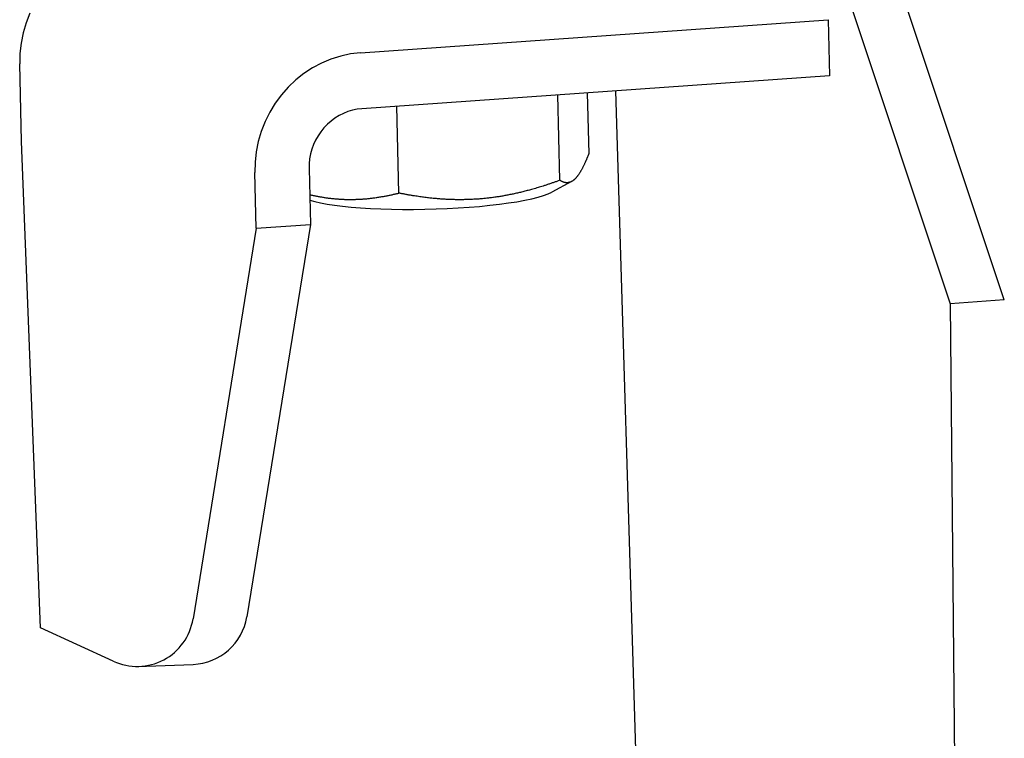
# Model space of a CAD drawing. Units: inches. Extents: x 0 to 44, y 0 to 34.
# Drawn here: x 13.3 to 15, y 21.7 to 22.9 of the extents above; entities that cross this region are included whole.
import ezdxf

# ---------------------------------------------------------------- set-up
doc = ezdxf.new("R2010")
doc.units = ezdxf.units.IN
doc.header["$MEASUREMENT"] = 0
doc.layers.add('PV', color=3, linetype='Continuous')

msp = doc.modelspace()

# ---------------------------------------------------------------- linework, layer by layer
at = {"layer": 'PV', "color": 7}
for p, q in [((14.7355, 23.0386), (14.9412, 22.4215)), ((15.0366, 22.4283), (14.8309, 23.0453)), ((13.3187, 22.9339), (13.3119, 22.9167)), ((13.3119, 22.9167), (13.3067, 22.899)), ((13.9016, 22.8642), (14.7259, 22.9224)), ((14.7259, 22.9224), (14.7282, 22.8236)), ((13.3067, 22.899), (13.3031, 22.8809)), ((13.3031, 22.8809), (13.3011, 22.8627)), ((13.3011, 22.8627), (13.3007, 22.8444)), ((13.884, 22.8621), (13.8666, 22.8583)), ((13.9016, 22.8642), (13.884, 22.8621)), ((13.304, 22.7078), (13.3007, 22.8444)), ((13.833, 22.846), (13.817, 22.8375)), ((13.8495, 22.8529), (13.833, 22.846)), ((13.8666, 22.8583), (13.8495, 22.8529)), ((13.8018, 22.8275), (13.7875, 22.8161)), ((13.817, 22.8375), (13.8018, 22.8275)), ((13.7875, 22.8161), (13.7742, 22.8035)), ((14.7282, 22.8236), (13.9039, 22.7654)), ((13.7742, 22.8035), (13.7621, 22.7897)), ((14.3013, 22.7934), (14.3039, 22.6858)), ((14.4151, 20.7035), (14.3519, 22.797)), ((13.7512, 22.7749), (13.7416, 22.7591)), ((13.7621, 22.7897), (13.7512, 22.7749)), ((14.2529, 22.6391), (14.2493, 22.7898)), ((13.7416, 22.7591), (13.7334, 22.7426)), ((13.8714, 22.7571), (13.8638, 22.7533)), ((13.8793, 22.7603), (13.8714, 22.7571)), ((13.8874, 22.7627), (13.8793, 22.7603)), ((13.8956, 22.7644), (13.8874, 22.7627)), ((13.9039, 22.7654), (13.8956, 22.7644)), ((13.9694, 22.6166), (13.9657, 22.7697)), ((13.7334, 22.7426), (13.7266, 22.7254)), ((13.8496, 22.7436), (13.8431, 22.7379)), ((13.8565, 22.7488), (13.8496, 22.7436)), ((13.8638, 22.7533), (13.8565, 22.7488)), ((13.7266, 22.7254), (13.7214, 22.7077)), ((13.8317, 22.7249), (13.8268, 22.7177)), ((13.8371, 22.7317), (13.8317, 22.7249)), ((13.8431, 22.7379), (13.8371, 22.7317)), ((13.3376, 21.85), (13.304, 22.7078)), ((13.7214, 22.7077), (13.7178, 22.6896)), ((13.8225, 22.7101), (13.8188, 22.7022)), ((13.8268, 22.7177), (13.8225, 22.7101)), ((13.7178, 22.6896), (13.7158, 22.6714)), ((13.8158, 22.694), (13.8135, 22.6856)), ((13.8188, 22.7022), (13.8158, 22.694)), ((13.7158, 22.6714), (13.7154, 22.6531)), ((13.8119, 22.6771), (13.811, 22.6684)), ((13.8135, 22.6856), (13.8119, 22.6771)), ((14.2975, 22.6703), (14.2971, 22.6695)), ((14.2979, 22.6712), (14.2975, 22.6703)), ((14.2982, 22.672), (14.2979, 22.6712)), ((14.2986, 22.6729), (14.2982, 22.672)), ((14.299, 22.6738), (14.2986, 22.6729)), ((14.2994, 22.6746), (14.299, 22.6738)), ((14.2997, 22.6755), (14.2994, 22.6746)), ((14.3002, 22.6766), (14.2997, 22.6755)), ((14.3005, 22.6773), (14.3002, 22.6766)), ((14.3008, 22.678), (14.3005, 22.6773)), ((14.301, 22.6787), (14.3008, 22.678)), ((14.3013, 22.6794), (14.301, 22.6787)), ((14.3016, 22.6801), (14.3013, 22.6794)), ((14.3019, 22.6808), (14.3016, 22.6801)), ((14.3022, 22.6815), (14.3019, 22.6808)), ((14.3025, 22.6822), (14.3022, 22.6815)), ((14.3027, 22.6829), (14.3025, 22.6822)), ((14.303, 22.6836), (14.3027, 22.6829)), ((14.3033, 22.6843), (14.303, 22.6836)), ((14.3036, 22.6851), (14.3033, 22.6843)), ((14.3039, 22.6858), (14.3036, 22.6851)), ((13.7178, 22.5546), (13.7154, 22.6531)), ((13.811, 22.6684), (13.8108, 22.6598)), ((13.8108, 22.6598), (13.8132, 22.5613)), ((14.2883, 22.6526), (14.2878, 22.6518)), ((14.2887, 22.6534), (14.2883, 22.6526)), ((14.2892, 22.6541), (14.2887, 22.6534)), ((14.2897, 22.655), (14.2892, 22.6541)), ((14.2902, 22.6558), (14.2897, 22.655)), ((14.2907, 22.6567), (14.2902, 22.6558)), ((14.2912, 22.6577), (14.2907, 22.6567)), ((14.2917, 22.6586), (14.2912, 22.6577)), ((14.2922, 22.6595), (14.2917, 22.6586)), ((14.2927, 22.6604), (14.2922, 22.6595)), ((14.2932, 22.6614), (14.2927, 22.6604)), ((14.2937, 22.6624), (14.2932, 22.6614)), ((14.2943, 22.6635), (14.2937, 22.6624)), ((14.2948, 22.6646), (14.2943, 22.6635)), ((14.2953, 22.6656), (14.2948, 22.6646)), ((14.2958, 22.6667), (14.2953, 22.6656)), ((14.2963, 22.6678), (14.2958, 22.6667)), ((14.2967, 22.6686), (14.2963, 22.6678)), ((14.2971, 22.6695), (14.2967, 22.6686)), ((14.2737, 22.637), (14.2387, 22.6181)), ((14.2424, 22.6353), (14.2411, 22.6349)), ((14.2437, 22.6358), (14.2424, 22.6353)), ((14.245, 22.6363), (14.2437, 22.6358)), ((14.2463, 22.6367), (14.245, 22.6363)), ((14.2477, 22.6372), (14.2463, 22.6367)), ((14.249, 22.6377), (14.2477, 22.6372)), ((14.2503, 22.6382), (14.249, 22.6377)), ((14.2516, 22.6386), (14.2503, 22.6382)), ((14.2529, 22.6391), (14.2516, 22.6386)), ((14.2539, 22.6385), (14.2529, 22.6391)), ((14.2545, 22.6381), (14.2539, 22.6385)), ((14.2552, 22.6377), (14.2545, 22.6381)), ((14.2559, 22.6374), (14.2552, 22.6377)), ((14.2565, 22.6371), (14.2559, 22.6374)), ((14.2572, 22.6368), (14.2565, 22.6371)), ((14.2579, 22.6365), (14.2572, 22.6368)), ((14.2585, 22.6362), (14.2579, 22.6365)), ((14.2592, 22.6359), (14.2585, 22.6362)), ((14.2599, 22.6357), (14.2592, 22.6359)), ((14.2605, 22.6355), (14.2599, 22.6357)), ((14.2611, 22.6354), (14.2605, 22.6355)), ((14.2617, 22.6352), (14.2611, 22.6354)), ((14.2623, 22.6351), (14.2617, 22.6352)), ((14.2629, 22.635), (14.2623, 22.6351)), ((14.2635, 22.6349), (14.2629, 22.635)), ((14.2683, 22.6351), (14.2677, 22.635)), ((14.269, 22.6352), (14.2683, 22.6351)), ((14.2697, 22.6354), (14.269, 22.6352)), ((14.2703, 22.6356), (14.2697, 22.6354)), ((14.271, 22.6358), (14.2703, 22.6356)), ((14.2716, 22.636), (14.271, 22.6358)), ((14.2722, 22.6363), (14.2716, 22.636)), ((14.2729, 22.6366), (14.2722, 22.6363)), ((14.2735, 22.6369), (14.2729, 22.6366)), ((14.2739, 22.6371), (14.2735, 22.6369)), ((14.2744, 22.6374), (14.2739, 22.6371)), ((14.2751, 22.6378), (14.2744, 22.6374)), ((14.2757, 22.6382), (14.2751, 22.6378)), ((14.2762, 22.6386), (14.2757, 22.6382)), ((14.2768, 22.639), (14.2762, 22.6386)), ((14.2773, 22.6394), (14.2768, 22.639)), ((14.2778, 22.6398), (14.2773, 22.6394)), ((14.2783, 22.6402), (14.2778, 22.6398)), ((14.2787, 22.6406), (14.2783, 22.6402)), ((14.2792, 22.6411), (14.2787, 22.6406)), ((14.2797, 22.6415), (14.2792, 22.6411)), ((14.2801, 22.642), (14.2797, 22.6415)), ((14.2806, 22.6425), (14.2801, 22.642)), ((14.2811, 22.643), (14.2806, 22.6425)), ((14.2816, 22.6435), (14.2811, 22.643)), ((14.282, 22.644), (14.2816, 22.6435)), ((14.2825, 22.6446), (14.282, 22.644)), ((14.283, 22.6451), (14.2825, 22.6446)), ((14.2834, 22.6457), (14.283, 22.6451)), ((14.2839, 22.6463), (14.2834, 22.6457)), ((14.2844, 22.647), (14.2839, 22.6463)), ((14.2849, 22.6476), (14.2844, 22.647)), ((14.2854, 22.6483), (14.2849, 22.6476)), ((14.2858, 22.6489), (14.2854, 22.6483)), ((14.2863, 22.6496), (14.2858, 22.6489)), ((14.2868, 22.6503), (14.2863, 22.6496)), ((14.2873, 22.6511), (14.2868, 22.6503)), ((14.2878, 22.6518), (14.2873, 22.6511)), ((14.1837, 22.6179), (14.1818, 22.6175)), ((14.1856, 22.6184), (14.1837, 22.6179)), ((14.1876, 22.6189), (14.1856, 22.6184)), ((14.1895, 22.6193), (14.1876, 22.6189)), ((14.1915, 22.6198), (14.1895, 22.6193)), ((14.1934, 22.6203), (14.1915, 22.6198)), ((14.1954, 22.6209), (14.1934, 22.6203)), ((14.1973, 22.6214), (14.1954, 22.6209)), ((14.1993, 22.6219), (14.1973, 22.6214)), ((14.2012, 22.6224), (14.1993, 22.6219)), ((14.2031, 22.623), (14.2012, 22.6224)), ((14.2054, 22.6236), (14.2031, 22.623)), ((14.2077, 22.6243), (14.2054, 22.6236)), ((14.2099, 22.6249), (14.2077, 22.6243)), ((14.2122, 22.6256), (14.2099, 22.6249)), ((14.2145, 22.6263), (14.2122, 22.6256)), ((14.2167, 22.6269), (14.2145, 22.6263)), ((14.219, 22.6276), (14.2167, 22.6269)), ((14.2213, 22.6283), (14.219, 22.6276)), ((14.2235, 22.629), (14.2213, 22.6283)), ((14.2258, 22.6298), (14.2235, 22.629)), ((14.2272, 22.6302), (14.2258, 22.6298)), ((14.2286, 22.6307), (14.2272, 22.6302)), ((14.23, 22.6311), (14.2286, 22.6307)), ((14.2314, 22.6316), (14.23, 22.6311)), ((14.2328, 22.6321), (14.2314, 22.6316)), ((14.2323, 22.6151), (14.2387, 22.6181)), ((14.2342, 22.6325), (14.2328, 22.6321)), ((14.2356, 22.633), (14.2342, 22.6325)), ((14.237, 22.6335), (14.2356, 22.633)), ((14.2384, 22.6339), (14.237, 22.6335)), ((14.2397, 22.6344), (14.2384, 22.6339)), ((14.2411, 22.6349), (14.2397, 22.6344)), ((14.2642, 22.6349), (14.2635, 22.6349)), ((14.2649, 22.6348), (14.2642, 22.6349)), ((14.2656, 22.6348), (14.2649, 22.6348)), ((14.2663, 22.6348), (14.2656, 22.6348)), ((14.267, 22.6349), (14.2663, 22.6348)), ((14.2677, 22.635), (14.267, 22.6349)), ((13.8119, 22.614), (13.813, 22.6137)), ((13.8122, 22.6042), (13.8208, 22.6017)), ((13.813, 22.6137), (13.814, 22.6135)), ((13.814, 22.6135), (13.8151, 22.6132)), ((13.8151, 22.6132), (13.8161, 22.613)), ((13.8161, 22.613), (13.8172, 22.6128)), ((13.8172, 22.6128), (13.8182, 22.6126)), ((13.8182, 22.6126), (13.8197, 22.6122)), ((13.8197, 22.6122), (13.8211, 22.6119)), ((13.8208, 22.6017), (13.831, 22.5994)), ((13.8211, 22.6119), (13.8226, 22.6116)), ((13.8226, 22.6116), (13.8241, 22.6113)), ((13.8241, 22.6113), (13.8256, 22.611)), ((13.8256, 22.611), (13.827, 22.6107)), ((13.827, 22.6107), (13.8285, 22.6105)), ((13.8285, 22.6105), (13.83, 22.6102)), ((13.83, 22.6102), (13.8315, 22.6099)), ((13.8315, 22.6099), (13.8329, 22.6097)), ((13.8329, 22.6097), (13.8344, 22.6094)), ((13.8344, 22.6094), (13.8358, 22.6092)), ((13.8358, 22.6092), (13.8373, 22.609)), ((13.8373, 22.609), (13.8387, 22.6087)), ((13.8387, 22.6087), (13.8402, 22.6085)), ((13.8402, 22.6085), (13.8416, 22.6083)), ((13.8416, 22.6083), (13.8431, 22.6081)), ((13.8431, 22.6081), (13.8446, 22.6079)), ((13.8446, 22.6079), (13.846, 22.6077)), ((13.846, 22.6077), (13.8475, 22.6076)), ((13.8475, 22.6076), (13.8489, 22.6074)), ((13.8489, 22.6074), (13.8504, 22.6072)), ((13.8504, 22.6072), (13.8518, 22.6071)), ((13.8518, 22.6071), (13.8532, 22.6069)), ((13.8532, 22.6069), (13.8547, 22.6068)), ((13.8547, 22.6068), (13.8561, 22.6066)), ((13.8561, 22.6066), (13.8576, 22.6065)), ((13.8576, 22.6065), (13.859, 22.6064)), ((13.859, 22.6064), (13.8605, 22.6063)), ((13.8605, 22.6063), (13.8619, 22.6062)), ((13.8619, 22.6062), (13.8634, 22.6061)), ((13.8634, 22.6061), (13.8648, 22.606)), ((13.8648, 22.606), (13.8663, 22.6059)), ((13.8663, 22.6059), (13.8677, 22.6058)), ((13.8677, 22.6058), (13.8692, 22.6057)), ((13.8692, 22.6057), (13.8706, 22.6056)), ((13.8706, 22.6056), (13.8721, 22.6056)), ((13.8721, 22.6056), (13.8735, 22.6055)), ((13.8735, 22.6055), (13.875, 22.6055)), ((13.875, 22.6055), (13.8764, 22.6054)), ((13.8764, 22.6054), (13.8779, 22.6054)), ((13.8779, 22.6054), (13.8794, 22.6054)), ((13.8794, 22.6054), (13.8808, 22.6054)), ((13.8808, 22.6054), (13.8823, 22.6054)), ((13.8823, 22.6054), (13.8838, 22.6054)), ((13.8838, 22.6054), (13.8853, 22.6054)), ((13.8853, 22.6054), (13.8868, 22.6054)), ((13.8868, 22.6054), (13.8882, 22.6054)), ((13.8882, 22.6054), (13.8897, 22.6054)), ((13.8897, 22.6054), (13.8912, 22.6055)), ((13.8912, 22.6055), (13.8927, 22.6055)), ((13.8927, 22.6055), (13.8942, 22.6056)), ((13.8942, 22.6056), (13.8957, 22.6056)), ((13.8957, 22.6056), (13.8972, 22.6057)), ((13.8972, 22.6057), (13.8987, 22.6058)), ((13.8987, 22.6058), (13.9003, 22.6058)), ((13.9003, 22.6058), (13.9018, 22.6059)), ((13.9018, 22.6059), (13.9033, 22.606)), ((13.9033, 22.606), (13.9048, 22.6061)), ((13.9048, 22.6061), (13.9063, 22.6062)), ((13.9063, 22.6062), (13.9079, 22.6063)), ((13.9079, 22.6063), (13.9094, 22.6065)), ((13.9094, 22.6065), (13.911, 22.6066)), ((13.911, 22.6066), (13.9126, 22.6067)), ((13.9126, 22.6067), (13.9142, 22.6069)), ((13.9142, 22.6069), (13.9157, 22.6071)), ((13.9157, 22.6071), (13.9173, 22.6072)), ((13.9173, 22.6072), (13.9189, 22.6074)), ((13.9189, 22.6074), (13.9204, 22.6076)), ((13.9204, 22.6076), (13.922, 22.6078)), ((13.922, 22.6078), (13.9237, 22.608)), ((13.9237, 22.608), (13.9254, 22.6082)), ((13.9254, 22.6082), (13.9271, 22.6084)), ((13.9271, 22.6084), (13.9289, 22.6087)), ((13.9289, 22.6087), (13.9306, 22.6089)), ((13.9306, 22.6089), (13.9324, 22.6092)), ((13.9324, 22.6092), (13.9341, 22.6094)), ((13.9341, 22.6094), (13.9358, 22.6097)), ((13.9358, 22.6097), (13.9375, 22.61)), ((13.9375, 22.61), (13.9393, 22.6103)), ((13.9393, 22.6103), (13.9409, 22.6106)), ((13.9409, 22.6106), (13.9424, 22.6108)), ((13.9424, 22.6108), (13.9438, 22.6111)), ((13.9438, 22.6111), (13.9453, 22.6114)), ((13.9453, 22.6114), (13.9468, 22.6116)), ((13.9468, 22.6116), (13.9483, 22.6119)), ((13.9483, 22.6119), (13.9497, 22.6122)), ((13.9497, 22.6122), (13.9512, 22.6125)), ((13.9512, 22.6125), (13.9527, 22.6128)), ((13.9527, 22.6128), (13.9541, 22.6131)), ((13.9541, 22.6131), (13.9556, 22.6134)), ((13.9556, 22.6134), (13.9571, 22.6137)), ((13.9571, 22.6137), (13.9585, 22.614)), ((13.9585, 22.614), (13.96, 22.6144)), ((13.96, 22.6144), (13.9614, 22.6147)), ((13.9614, 22.6147), (13.9629, 22.615)), ((13.9629, 22.615), (13.9643, 22.6154)), ((13.9643, 22.6154), (13.9658, 22.6157)), ((13.9658, 22.6157), (13.9672, 22.6161)), ((13.9672, 22.6161), (13.9694, 22.6166)), ((13.9707, 22.6163), (13.9694, 22.6166)), ((13.972, 22.616), (13.9707, 22.6163)), ((13.9734, 22.6158), (13.972, 22.616)), ((13.9747, 22.6155), (13.9734, 22.6158)), ((13.976, 22.6152), (13.9747, 22.6155)), ((13.9774, 22.615), (13.976, 22.6152)), ((13.9787, 22.6147), (13.9774, 22.615)), ((13.98, 22.6145), (13.9787, 22.6147)), ((13.9814, 22.6142), (13.98, 22.6145)), ((13.9827, 22.614), (13.9814, 22.6142)), ((13.9841, 22.6137), (13.9827, 22.614)), ((13.9855, 22.6135), (13.9841, 22.6137)), ((13.9869, 22.6132), (13.9855, 22.6135)), ((13.9883, 22.613), (13.9869, 22.6132)), ((13.9898, 22.6127), (13.9883, 22.613)), ((13.9912, 22.6125), (13.9898, 22.6127)), ((13.9926, 22.6123), (13.9912, 22.6125)), ((13.994, 22.612), (13.9926, 22.6123)), ((13.9954, 22.6118), (13.994, 22.612)), ((13.9968, 22.6116), (13.9954, 22.6118)), ((13.9991, 22.6112), (13.9968, 22.6116)), ((14.0014, 22.6109), (13.9991, 22.6112)), ((14.0037, 22.6105), (14.0014, 22.6109)), ((14.006, 22.6102), (14.0037, 22.6105)), ((14.0083, 22.6099), (14.006, 22.6102)), ((14.0106, 22.6095), (14.0083, 22.6099)), ((14.0128, 22.6092), (14.0106, 22.6095)), ((14.0151, 22.6089), (14.0128, 22.6092)), ((14.0174, 22.6086), (14.0151, 22.6089)), ((14.0197, 22.6084), (14.0174, 22.6086)), ((14.0217, 22.6081), (14.0197, 22.6084)), ((14.0236, 22.6079), (14.0217, 22.6081)), ((14.0256, 22.6077), (14.0236, 22.6079)), ((14.0275, 22.6075), (14.0256, 22.6077)), ((14.0295, 22.6073), (14.0275, 22.6075)), ((14.0315, 22.6071), (14.0295, 22.6073)), ((14.0334, 22.6069), (14.0315, 22.6071)), ((14.0354, 22.6068), (14.0334, 22.6069)), ((14.0373, 22.6066), (14.0354, 22.6068)), ((14.0393, 22.6064), (14.0373, 22.6066)), ((14.0412, 22.6063), (14.0393, 22.6064)), ((14.0431, 22.6061), (14.0412, 22.6063)), ((14.0449, 22.606), (14.0431, 22.6061)), ((14.0468, 22.6059), (14.0449, 22.606)), ((14.0487, 22.6058), (14.0468, 22.6059)), ((14.0506, 22.6056), (14.0487, 22.6058)), ((14.0525, 22.6055), (14.0506, 22.6056)), ((14.0543, 22.6054), (14.0525, 22.6055)), ((14.0562, 22.6054), (14.0543, 22.6054)), ((14.0581, 22.6053), (14.0562, 22.6054)), ((14.0599, 22.6052), (14.0581, 22.6053)), ((14.0617, 22.6051), (14.0599, 22.6052)), ((14.0635, 22.6051), (14.0617, 22.6051)), ((14.0654, 22.605), (14.0635, 22.6051)), ((14.0672, 22.605), (14.0654, 22.605)), ((14.069, 22.6049), (14.0672, 22.605)), ((14.0708, 22.6049), (14.069, 22.6049)), ((14.0726, 22.6049), (14.0708, 22.6049)), ((14.0744, 22.6049), (14.0726, 22.6049)), ((14.0763, 22.6049), (14.0744, 22.6049)), ((14.078, 22.6049), (14.0763, 22.6049)), ((14.0798, 22.6049), (14.078, 22.6049)), ((14.0816, 22.6049), (14.0798, 22.6049)), ((14.0834, 22.6049), (14.0816, 22.6049)), ((14.0852, 22.605), (14.0834, 22.6049)), ((14.0869, 22.605), (14.0852, 22.605)), ((14.0887, 22.605), (14.0869, 22.605)), ((14.0905, 22.6051), (14.0887, 22.605)), ((14.0923, 22.6052), (14.0905, 22.6051)), ((14.094, 22.6052), (14.0923, 22.6052)), ((14.0958, 22.6053), (14.094, 22.6052)), ((14.0976, 22.6054), (14.0958, 22.6053)), ((14.0993, 22.6055), (14.0976, 22.6054)), ((14.1011, 22.6056), (14.0993, 22.6055)), ((14.1029, 22.6057), (14.1011, 22.6056)), ((14.1046, 22.6058), (14.1029, 22.6057)), ((14.1064, 22.6059), (14.1046, 22.6058)), ((14.1081, 22.606), (14.1064, 22.6059)), ((14.1099, 22.6061), (14.1081, 22.606)), ((14.1117, 22.6063), (14.1099, 22.6061)), ((14.1134, 22.6064), (14.1117, 22.6063)), ((14.1152, 22.6066), (14.1134, 22.6064)), ((14.1169, 22.6067), (14.1152, 22.6066)), ((14.1187, 22.6069), (14.1169, 22.6067)), ((14.1204, 22.6071), (14.1187, 22.6069)), ((14.1222, 22.6072), (14.1204, 22.6071)), ((14.124, 22.6074), (14.1222, 22.6072)), ((14.1257, 22.6076), (14.124, 22.6074)), ((14.1275, 22.6078), (14.1257, 22.6076)), ((14.1292, 22.608), (14.1275, 22.6078)), ((14.131, 22.6082), (14.1292, 22.608)), ((14.1328, 22.6085), (14.131, 22.6082)), ((14.1346, 22.6087), (14.1328, 22.6085)), ((14.1363, 22.6089), (14.1346, 22.6087)), ((14.1381, 22.6092), (14.1363, 22.6089)), ((14.1399, 22.6094), (14.1381, 22.6092)), ((14.1417, 22.6097), (14.1399, 22.6094)), ((14.1434, 22.61), (14.1417, 22.6097)), ((14.1452, 22.6102), (14.1434, 22.61)), ((14.147, 22.6105), (14.1452, 22.6102)), ((14.1488, 22.6108), (14.147, 22.6105)), ((14.1506, 22.6111), (14.1488, 22.6108)), ((14.1524, 22.6114), (14.1506, 22.6111)), ((14.1542, 22.6117), (14.1524, 22.6114)), ((14.156, 22.6121), (14.1542, 22.6117)), ((14.1578, 22.6124), (14.156, 22.6121)), ((14.1596, 22.6127), (14.1578, 22.6124)), ((14.1614, 22.6131), (14.1596, 22.6127)), ((14.1632, 22.6134), (14.1614, 22.6131)), ((14.1625, 22.5991), (14.1774, 22.6014)), ((14.165, 22.6138), (14.1632, 22.6134)), ((14.1669, 22.6142), (14.165, 22.6138)), ((14.1688, 22.6146), (14.1669, 22.6142)), ((14.1707, 22.6149), (14.1688, 22.6146)), ((14.1725, 22.6153), (14.1707, 22.6149)), ((14.1744, 22.6158), (14.1725, 22.6153)), ((14.1763, 22.6162), (14.1744, 22.6158)), ((14.1781, 22.6166), (14.1763, 22.6162)), ((14.1774, 22.6014), (14.1912, 22.6039)), ((14.18, 22.617), (14.1781, 22.6166)), ((14.1818, 22.6175), (14.18, 22.617)), ((14.1912, 22.6039), (14.2037, 22.6065)), ((14.2037, 22.6065), (14.2147, 22.6093)), ((14.2147, 22.6093), (14.2243, 22.6122)), ((14.2243, 22.6122), (14.2323, 22.6151)), ((13.831, 22.5994), (13.8427, 22.5972)), ((13.8427, 22.5972), (13.8557, 22.5952)), ((13.8557, 22.5952), (13.8699, 22.5935)), ((13.8699, 22.5935), (13.8854, 22.5919)), ((13.8854, 22.5919), (13.9018, 22.5906)), ((13.9018, 22.5906), (13.9192, 22.5895)), ((13.9192, 22.5895), (13.9373, 22.5887)), ((13.9373, 22.5887), (13.9561, 22.5882)), ((13.9561, 22.5882), (13.9754, 22.5879)), ((13.9754, 22.5879), (13.995, 22.5879)), ((13.995, 22.5879), (14.0148, 22.5881)), ((14.0148, 22.5881), (14.0347, 22.5887)), ((14.0347, 22.5887), (14.0544, 22.5894)), ((14.0544, 22.5894), (14.0739, 22.5905)), ((14.0739, 22.5905), (14.093, 22.5917)), ((14.093, 22.5917), (14.1116, 22.5932)), ((14.1116, 22.5932), (14.1294, 22.595)), ((14.1294, 22.595), (14.1464, 22.5969)), ((14.1464, 22.5969), (14.1625, 22.5991)), ((13.7178, 22.5546), (13.6065, 21.8657)), ((13.8132, 22.5613), (13.7013, 21.8693)), ((13.7178, 22.5546), (13.8132, 22.5613)), ((15.0366, 22.4283), (14.9412, 22.4215)), ((14.9411, 22.4215), (14.9723, 19.1798)), ((13.4658, 21.7909), (13.3377, 21.85)), ((13.5077, 21.7817), (13.6063, 21.7853))]:
    msp.add_line(p, q, dxfattribs=at)
for centre, start, end in [((13.5077, 21.8817), 245.2322, 350.8213), ((13.6026, 21.8853), 272.1377, 350.8192)]:
    msp.add_arc(centre, 0.1, start, end, dxfattribs=at)

doc.saveas('drawing.dxf')
